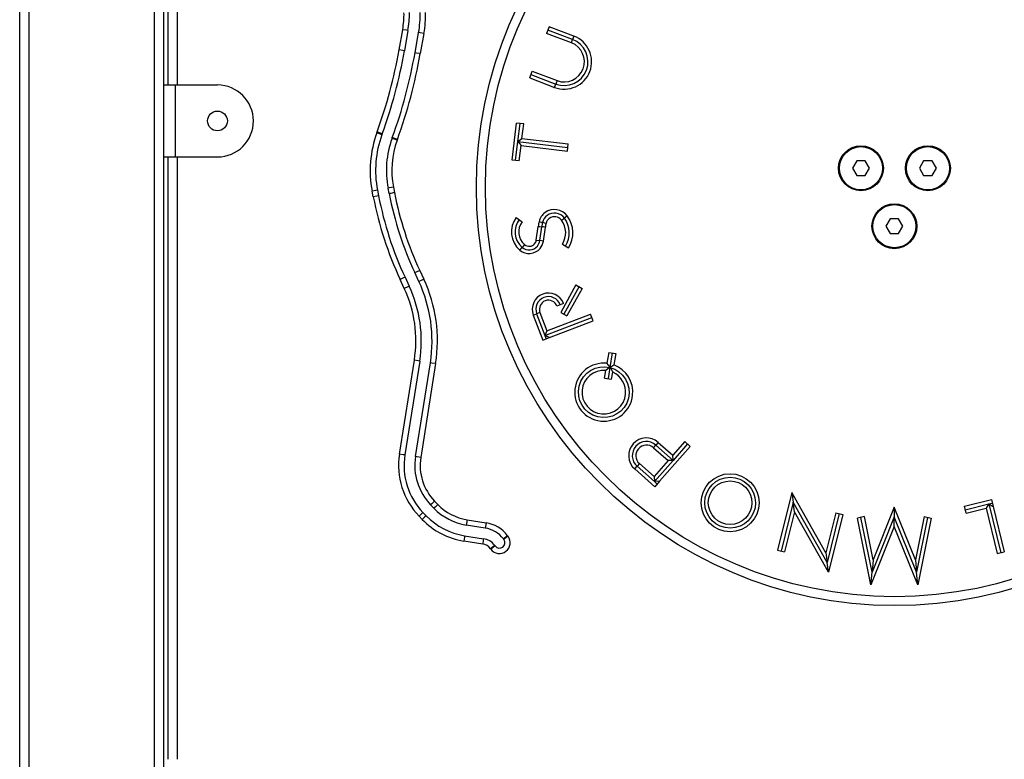
# Model space of a CAD drawing. Units: inches. Extents: x 121 to 177.9, y 64.7 to 145.3.
# Drawn here: x 136.8 to 142.3, y 137.3 to 141.4 of the extents above; entities that cross this region are included whole.
import ezdxf

# ---------------------------------------------------------------- set-up
doc = ezdxf.new("R2010")
doc.units = ezdxf.units.IN
doc.header["$MEASUREMENT"] = 0
doc.layers.add('Ebene 1', color=7, linetype='Continuous')

# ---------------------------------------------------------------- blocks, each defined once
blk = doc.blocks.new('block 2')
at = {"layer": 'Ebene 1', "color": 179, "lineweight": 25, "true_color": 0x1a171b}
for points in [[(136.8395, 133.4926), (136.8395, 144.8211)], [(136.8897, 144.8211), (136.8897, 133.4926)], [(137.5895, 133.4926), (137.5895, 144.8211)], [(137.6397, 144.8211), (137.6397, 133.4926)], [(137.6648, 141.0725), (137.6648, 144.4225)], [(137.7148, 144.4225), (137.7148, 141.0725)], [(138.9495, 141.2675), (138.9696, 141.38)], [(138.9989, 141.3752), (138.9905, 141.3766), (138.9696, 141.38)], [(138.9989, 141.3752), (138.9791, 141.2624)], [(139.0384, 141.252), (139.0582, 141.3645)], [(139.0878, 141.3593), (139.0666, 141.3631), (139.0582, 141.3645)], [(139.0878, 141.3593), (139.0678, 141.2468)], [(139.7842, 141.3967), (139.7701, 141.3593)], [(139.9081, 141.3071), (139.7701, 141.3593)], [(139.915, 141.3257), (139.7772, 141.3779)], [(139.9222, 141.3445), (139.7842, 141.3967)], [(139.9222, 141.3445), (139.915, 141.3257)], [(139.9081, 141.3071), (139.915, 141.3257)], [(138.9791, 141.2624), (138.9707, 141.2641), (138.9495, 141.2675)], [(139.0678, 141.2468), (139.047, 141.2503), (139.0384, 141.252)], [(139.6762, 141.112), (139.6904, 141.1494)], [(139.6833, 141.1307), (139.8213, 141.078)], [(139.6904, 141.1494), (139.8283, 141.0968)], [(137.6397, 141.0725), (137.6588, 141.0725), (137.7046, 141.0725)], [(137.7046, 141.0725), (137.9396, 141.0725)], [(137.7046, 141.0725), (137.7046, 140.6726)], [(139.6762, 141.112), (139.8142, 141.0594)], [(139.8142, 141.0594), (139.8213, 141.078)], [(139.8283, 141.0968), (139.8213, 141.078)], [(139.578, 140.6552), (139.6032, 140.8608)], [(139.6428, 140.8562), (139.6032, 140.8608)], [(139.6109, 140.7582), (139.623, 140.8586)], [(139.6332, 140.7757), (139.6428, 140.8562)], [(138.8258, 140.8064), (138.8274, 140.8114)], [(138.8539, 140.7962), (138.8454, 140.799), (138.8258, 140.8064)], [(138.8558, 140.8012), (138.8472, 140.804), (138.8274, 140.8114)], [(138.8558, 140.8012), (138.8539, 140.7962)], [(138.9104, 140.7757), (138.9121, 140.7804)], [(138.9383, 140.7656), (138.9185, 140.7726), (138.9104, 140.7757)], [(138.94, 140.7702), (138.9202, 140.7776), (138.9121, 140.7804)], [(138.94, 140.7702), (138.9383, 140.7656)], [(139.598, 140.6526), (139.6109, 140.7582)], [(139.6109, 140.7582), (139.6332, 140.7757)], [(139.6109, 140.7582), (139.8883, 140.7246)], [(139.6109, 140.7582), (139.6282, 140.7359)], [(139.6332, 140.7757), (139.8907, 140.7444)], [(139.8859, 140.7046), (139.8907, 140.7444)], [(139.618, 140.6502), (139.6282, 140.7359)], [(139.6282, 140.7359), (139.8859, 140.7046)], [(137.6397, 140.6726), (137.6588, 140.6726), (137.7046, 140.6726)], [(137.6648, 137.3227), (137.6648, 140.6727)], [(137.7046, 140.6726), (137.9396, 140.6726)], [(137.7148, 140.6727), (137.7148, 137.3227)], [(139.618, 140.6502), (139.578, 140.6552)], [(141.4949, 140.6502), (141.4715, 140.6097)], [(141.5421, 140.6502), (141.4949, 140.6502)], [(141.5653, 140.6097), (141.5421, 140.6502)], [(141.8673, 140.6502), (141.8437, 140.6097)], [(141.9142, 140.6502), (141.8673, 140.6502)], [(141.9379, 140.6097), (141.9142, 140.6502)], [(141.4715, 140.6097), (141.4949, 140.569)], [(141.5421, 140.569), (141.5653, 140.6097)], [(141.8437, 140.6097), (141.8673, 140.569)], [(141.9142, 140.569), (141.9379, 140.6097)], [(141.4949, 140.569), (141.5421, 140.569)], [(141.8673, 140.569), (141.9142, 140.569)], [(138.8296, 140.4872), (138.8208, 140.4855), (138.8, 140.4815)], [(138.806, 140.4509), (138.8, 140.4815)], [(138.8296, 140.4872), (138.8356, 140.4565)], [(138.9178, 140.5044), (138.8969, 140.5003), (138.8885, 140.4984)], [(138.8945, 140.4683), (138.8885, 140.4984)], [(138.9238, 140.4738), (138.903, 140.47), (138.8945, 140.4683)], [(138.9178, 140.5044), (138.9238, 140.4738)], [(138.8356, 140.4565), (138.8267, 140.455), (138.806, 140.4509)], [(139.6018, 140.336), (139.6335, 140.3115)], [(139.7281, 140.3125), (139.7475, 140.3081)], [(139.767, 140.3031), (139.7475, 140.3081)], [(139.853, 140.3206), (139.8692, 140.3323)], [(139.8852, 140.3444), (139.8692, 140.3323)], [(141.6811, 140.3277), (141.6578, 140.2872)], [(141.728, 140.3277), (141.6811, 140.3277)], [(141.7516, 140.2872), (141.728, 140.3277)], [(139.7126, 140.2099), (139.7236, 140.2865)], [(139.7236, 140.2865), (139.7334, 140.2855), (139.7432, 140.2839)], [(139.7324, 140.2071), (139.7432, 140.2839)], [(139.7634, 140.2815), (139.7536, 140.2829), (139.7432, 140.2839)], [(139.7522, 140.2042), (139.7634, 140.2815)], [(141.6578, 140.2872), (141.6811, 140.2462)], [(141.728, 140.2462), (141.7516, 140.2872)], [(139.7126, 140.2099), (139.7324, 140.2071)], [(139.7522, 140.2042), (139.7324, 140.2071)], [(141.6811, 140.2462), (141.728, 140.2462)], [(139.6213, 140.1542), (139.6342, 140.1697)], [(139.6473, 140.1849), (139.6342, 140.1697)], [(139.858, 140.1882), (139.8914, 140.1661)], [(139.0642, 140.0418), (139.0451, 140.0325), (139.037, 140.029)], [(139.0642, 140.0418), (139.0871, 139.9923)], [(138.9826, 140.0035), (138.9745, 139.9997), (138.9555, 139.9908)], [(138.9784, 139.9415), (138.9555, 139.9908)], [(138.9826, 140.0035), (139.0056, 139.9542)], [(139.0599, 139.9796), (139.037, 140.029)], [(139.0871, 139.9923), (139.068, 139.983), (139.0599, 139.9796)], [(139.0056, 139.9542), (138.9979, 139.9506), (138.9784, 139.9415)], [(139.9334, 139.9608), (139.8485, 139.808)], [(139.9508, 139.9513), (139.8657, 139.7985)], [(139.9684, 139.9415), (139.8833, 139.7887)], [(139.9334, 139.9608), (139.9684, 139.9415)], [(139.865, 139.8571), (139.8276, 139.843)], [(139.696, 139.7934), (139.7148, 139.8004)], [(139.696, 139.7934), (139.7489, 139.6542)], [(139.7334, 139.8073), (139.7148, 139.8004)], [(139.7148, 139.8004), (139.7605, 139.68)], [(139.7334, 139.8073), (139.7718, 139.7059)], [(139.7605, 139.68), (140.0216, 139.7792)], [(139.7718, 139.7059), (140.0145, 139.7978)], [(139.7863, 139.6683), (140.0287, 139.7605)], [(139.8485, 139.808), (139.8833, 139.7887)], [(140.0287, 139.7605), (140.0145, 139.7978)], [(139.7718, 139.7059), (139.7605, 139.68)], [(139.7489, 139.6542), (139.7863, 139.6683)], [(139.7605, 139.68), (139.7677, 139.6614)], [(139.7863, 139.6683), (139.7605, 139.68)], [(138.9521, 139.0196), (139.0346, 139.5422)], [(139.0642, 139.5372), (138.9817, 139.0151)], [(139.0642, 139.5372), (139.0558, 139.5386), (139.0346, 139.5422)], [(140.1155, 139.5858), (140.1055, 139.5248)], [(140.1155, 139.5858), (140.1549, 139.5794)], [(140.1353, 139.5827), (140.1222, 139.5016)], [(140.1549, 139.5794), (140.1448, 139.5157)], [(139.041, 139.0058), (139.1235, 139.5279)], [(139.1531, 139.5231), (139.0706, 139.001)], [(139.1531, 139.5231), (139.1322, 139.5265), (139.1235, 139.5279)], [(140.0926, 139.4427), (140.0993, 139.4854)], [(140.1222, 139.5016), (140.1105, 139.4938), (140.0993, 139.4854)], [(140.1222, 139.5016), (140.1141, 139.5136), (140.1055, 139.5248)], [(140.1222, 139.5016), (140.1122, 139.4396)], [(140.1222, 139.5016), (140.1334, 139.5086), (140.1448, 139.5157)], [(140.1222, 139.5016), (140.1265, 139.4952), (140.1303, 139.4885), (140.1341, 139.4818), (140.138, 139.475)], [(140.0926, 139.4427), (140.132, 139.4363)], [(140.132, 139.4363), (140.138, 139.475)], [(140.3646, 139.0553), (140.378, 139.0701)], [(140.3646, 139.0553), (140.4457, 138.9834)], [(140.3909, 139.0852), (140.378, 139.0701)], [(140.378, 139.0701), (140.4738, 138.9851)], [(140.3909, 139.0852), (140.472, 139.0132)], [(140.5694, 139.0627), (140.3976, 138.8687)], [(140.5399, 139.0892), (140.472, 139.0132)], [(140.5546, 139.0761), (140.4738, 138.9851)], [(140.5399, 139.0892), (140.5694, 139.0627)], [(138.9817, 139.0151), (138.9727, 139.0165), (138.9521, 139.0196)], [(139.0706, 139.001), (139.0494, 139.0044), (139.041, 139.0058)], [(140.4738, 138.9851), (140.472, 139.0132)], [(140.2602, 138.9371), (140.2731, 138.9522)], [(140.3713, 138.8387), (140.2602, 138.9371)], [(140.2865, 138.9671), (140.2731, 138.9522)], [(140.3694, 138.8668), (140.2731, 138.9522)], [(140.3677, 138.8952), (140.2865, 138.9671)], [(140.4457, 138.9834), (140.3677, 138.8952)], [(140.4738, 138.9851), (140.3694, 138.8668)], [(140.4738, 138.9851), (140.4457, 138.9834)], [(140.3677, 138.8952), (140.3694, 138.8668)], [(140.3976, 138.8687), (140.3694, 138.8668)], [(140.3842, 138.8535), (140.3694, 138.8668)], [(140.3976, 138.8687), (140.3713, 138.8387)], [(141.1335, 138.8057), (141.0546, 138.4856)], [(141.3237, 138.4711), (141.1335, 138.8057)], [(141.1335, 138.8057), (141.1409, 138.7523)], [(139.1471, 138.7586), (139.1316, 138.7438), (139.1252, 138.7378)], [(139.1433, 138.719), (139.1252, 138.7378)], [(139.165, 138.7399), (139.1495, 138.725), (139.1433, 138.719)], [(139.1471, 138.7586), (139.165, 138.7399)], [(141.1409, 138.7523), (141.0739, 138.481)], [(141.1485, 138.6987), (141.1409, 138.7523)], [(141.3311, 138.4174), (141.1409, 138.7523)], [(141.704, 138.724), (141.5865, 138.4322)], [(141.704, 138.724), (141.704, 138.6704)], [(141.8215, 138.4322), (141.704, 138.724)], [(142.0938, 138.7297), (142.2437, 138.7667)], [(142.1033, 138.6909), (142.0938, 138.7297)], [(142.0988, 138.7102), (142.2294, 138.7424)], [(142.1033, 138.6909), (142.2144, 138.7183)], [(142.2294, 138.7424), (142.2144, 138.7183)], [(142.2144, 138.7183), (142.2766, 138.4665)], [(142.2294, 138.7424), (142.2487, 138.7473)], [(142.2294, 138.7424), (142.2537, 138.7278)], [(142.2294, 138.7424), (142.2964, 138.4711)], [(142.2437, 138.7667), (142.2537, 138.7278)], [(142.2537, 138.7278), (142.3157, 138.4761)], [(139.0821, 138.6958), (139.0757, 138.6897), (139.0606, 138.6749)], [(139.0787, 138.6567), (139.0606, 138.6749)], [(139.1002, 138.6775), (139.0938, 138.6711), (139.0787, 138.6567)], [(139.0821, 138.6958), (139.1002, 138.6775)], [(141.1485, 138.6987), (141.0934, 138.4761)], [(141.3385, 138.3638), (141.1485, 138.6987)], [(141.3788, 138.6933), (141.3237, 138.4711)], [(141.3981, 138.6887), (141.3311, 138.4174)], [(141.4176, 138.6837), (141.3385, 138.3638)], [(141.3788, 138.6933), (141.4176, 138.6837)], [(141.5378, 138.6722), (141.4987, 138.6641)], [(141.5738, 138.2937), (141.4987, 138.6641)], [(141.5802, 138.3631), (141.5185, 138.668)], [(141.5865, 138.4322), (141.5378, 138.6722)], [(141.704, 138.6704), (141.5802, 138.3631)], [(141.8279, 138.3631), (141.704, 138.6704)], [(141.704, 138.6167), (141.704, 138.6704)], [(141.8701, 138.6722), (141.8215, 138.4322)], [(141.8895, 138.668), (141.8279, 138.3631)], [(141.9093, 138.6641), (141.8342, 138.2937)], [(141.8701, 138.6722), (141.9093, 138.6641)], [(139.3281, 138.6549), (139.3248, 138.6341), (139.3235, 138.6253)], [(139.4287, 138.6086), (139.3235, 138.6253)], [(139.3281, 138.6549), (139.4335, 138.6382)], [(139.4335, 138.6382), (139.4301, 138.6172), (139.4287, 138.6086)], [(141.704, 138.6167), (141.5738, 138.2937)], [(141.8342, 138.2937), (141.704, 138.6167)], [(139.314, 138.5659), (139.3126, 138.5573), (139.3093, 138.5364)], [(139.314, 138.5659), (139.4194, 138.5493)], [(139.5534, 138.5659), (139.5365, 138.5533), (139.5295, 138.548)], [(139.5557, 138.5631), (139.5386, 138.5504), (139.5317, 138.5452)], [(139.5534, 138.5659), (139.5557, 138.5631)], [(139.4146, 138.5197), (139.3093, 138.5364)], [(139.4194, 138.5493), (139.418, 138.5406), (139.4146, 138.5197)], [(139.4816, 138.512), (139.4743, 138.5068), (139.4575, 138.4937)], [(139.484, 138.5089), (139.4769, 138.5035), (139.46, 138.4908)], [(139.4816, 138.512), (139.484, 138.5089)], [(139.5317, 138.5452), (139.5295, 138.548)], [(139.46, 138.4908), (139.4575, 138.4937)], [(141.0546, 138.4856), (141.0934, 138.4761)], [(141.3237, 138.4711), (141.3311, 138.4174)], [(142.2766, 138.4665), (142.3157, 138.4761)], [(141.3385, 138.3638), (141.3311, 138.4174)], [(141.5865, 138.4322), (141.5802, 138.3631)], [(141.8215, 138.4322), (141.8279, 138.3631)], [(141.5738, 138.2937), (141.5802, 138.3631)], [(141.8342, 138.2937), (141.8279, 138.3631)]]:
    blk.add_lwpolyline(points, dxfattribs=at)
for points, knots in [([(141.7047, 138.1773), (142.9875, 138.1773), (144.0295, 139.2194), (144.0295, 140.502), (144.0295, 141.785), (142.9875, 142.8271), (141.7047, 142.8271), (140.4216, 142.8271), (139.3796, 141.785), (139.3796, 140.502), (139.3796, 139.2268), (140.429, 138.1773), (141.7047, 138.1773), (141.7047, 138.1773), (141.7047, 138.1773), (141.7047, 138.1773)], [0, 0, 0, 0, 1, 1, 1, 2, 2, 2, 3, 3, 3, 4, 4, 4, 5, 5, 5, 5]), ([(141.7047, 138.2269), (142.9599, 138.2269), (143.9797, 139.2468), (143.9797, 140.502), (143.9797, 141.7576), (142.9599, 142.7772), (141.7047, 142.7772), (140.4495, 142.7772), (139.4296, 141.7576), (139.4296, 140.502), (139.4296, 139.2542), (140.4565, 138.2269), (141.7047, 138.2269), (141.7047, 138.2269), (141.7047, 138.2269), (141.7047, 138.2269)], [0, 0, 0, 0, 1, 1, 1, 2, 2, 2, 3, 3, 3, 4, 4, 4, 5, 5, 5, 5]), ([(139.8142, 141.0594), (139.8926, 141.0298), (139.9808, 141.0693), (140.0106, 141.148), (140.0404, 141.2262), (140.0001, 141.3149), (139.9222, 141.3445)], [0, 0, 0, 0, 1, 1, 1, 2, 2, 2, 2]), ([(139.8213, 141.078), (139.8893, 141.0524), (139.9658, 141.087), (139.992, 141.155), (140.0173, 141.2231), (139.9828, 141.2999), (139.915, 141.3257)], [0, 0, 0, 0, 1, 1, 1, 2, 2, 2, 2]), ([(139.8283, 141.0968), (139.8862, 141.0749), (139.951, 141.1042), (139.9729, 141.1621), (139.9949, 141.22), (139.9656, 141.2851), (139.9081, 141.3071)], [0, 0, 0, 0, 1, 1, 1, 2, 2, 2, 2]), ([(137.9396, 140.6726), (138.05, 140.6726), (138.1395, 140.7623), (138.1395, 140.8725), (138.1395, 140.9821), (138.0493, 141.0725), (137.9396, 141.0725)], [0, 0, 0, 0, 1, 1, 1, 2, 2, 2, 2]), ([(137.9945, 140.8725), (137.9945, 140.9027), (137.9699, 140.9275), (137.9396, 140.9275), (137.9091, 140.9275), (137.8846, 140.9027), (137.8846, 140.8725), (137.8846, 140.842), (137.9091, 140.8178), (137.9396, 140.8178), (137.9699, 140.8178), (137.9945, 140.8424), (137.9945, 140.8725), (137.9945, 140.8725), (137.9945, 140.8725), (137.9945, 140.8725)], [0, 0, 0, 0, 1, 1, 1, 2, 2, 2, 3, 3, 3, 4, 4, 4, 5, 5, 5, 5]), ([(141.5185, 140.7344), (141.4496, 140.7344), (141.3936, 140.6788), (141.3936, 140.6097), (141.3936, 140.5404), (141.4496, 140.4848), (141.5185, 140.4848), (141.5876, 140.4848), (141.6434, 140.5404), (141.6434, 140.6097), (141.6434, 140.6781), (141.5869, 140.7344), (141.5185, 140.7344), (141.5185, 140.7344), (141.5185, 140.7344), (141.5185, 140.7344)], [0, 0, 0, 0, 1, 1, 1, 2, 2, 2, 3, 3, 3, 4, 4, 4, 5, 5, 5, 5]), ([(141.6384, 140.6097), (141.6384, 140.676), (141.5848, 140.7296), (141.5185, 140.7296), (141.4522, 140.7296), (141.3986, 140.676), (141.3986, 140.6097), (141.3986, 140.5432), (141.4522, 140.4896), (141.5185, 140.4896), (141.5845, 140.4896), (141.6384, 140.5437), (141.6384, 140.6097), (141.6384, 140.6097), (141.6384, 140.6097), (141.6384, 140.6097)], [0, 0, 0, 0, 1, 1, 1, 2, 2, 2, 3, 3, 3, 4, 4, 4, 5, 5, 5, 5]), ([(141.8911, 140.7344), (141.8218, 140.7344), (141.7657, 140.6788), (141.7657, 140.6097), (141.7657, 140.5404), (141.8218, 140.4848), (141.8911, 140.4848), (141.9596, 140.4848), (142.0158, 140.5404), (142.0158, 140.6097), (142.0158, 140.6781), (141.9595, 140.7344), (141.8911, 140.7344), (141.8911, 140.7344), (141.8911, 140.7344), (141.8911, 140.7344)], [0, 0, 0, 0, 1, 1, 1, 2, 2, 2, 3, 3, 3, 4, 4, 4, 5, 5, 5, 5]), ([(142.011, 140.6097), (142.011, 140.676), (141.9569, 140.7296), (141.8911, 140.7296), (141.8246, 140.7296), (141.771, 140.676), (141.771, 140.6097), (141.771, 140.5432), (141.8246, 140.4896), (141.8911, 140.4896), (141.9567, 140.4896), (142.011, 140.5437), (142.011, 140.6097), (142.011, 140.6097), (142.011, 140.6097), (142.011, 140.6097)], [0, 0, 0, 0, 1, 1, 1, 2, 2, 2, 3, 3, 3, 4, 4, 4, 5, 5, 5, 5]), ([(139.8852, 140.3444), (139.8561, 140.3835), (139.8004, 140.3916), (139.7613, 140.3627), (139.7448, 140.3504), (139.7331, 140.3327), (139.7281, 140.3125)], [0, 0, 0, 0, 1, 1, 1, 2, 2, 2, 2]), ([(139.8692, 140.3323), (139.8466, 140.3627), (139.8037, 140.369), (139.7732, 140.3465), (139.7605, 140.337), (139.7515, 140.3232), (139.7475, 140.3081)], [0, 0, 0, 0, 1, 1, 1, 2, 2, 2, 2]), ([(141.7047, 140.4121), (141.6355, 140.4121), (141.5798, 140.3559), (141.5798, 140.2872), (141.5798, 140.2181), (141.6355, 140.162), (141.7047, 140.162), (141.7736, 140.162), (141.8296, 140.2181), (141.8296, 140.2872), (141.8296, 140.3556), (141.7731, 140.4121), (141.7047, 140.4121), (141.7047, 140.4121), (141.7047, 140.4121), (141.7047, 140.4121)], [0, 0, 0, 0, 1, 1, 1, 2, 2, 2, 3, 3, 3, 4, 4, 4, 5, 5, 5, 5]), ([(141.8246, 140.2872), (141.8246, 140.3532), (141.771, 140.4073), (141.7047, 140.4073), (141.6384, 140.4073), (141.5848, 140.3532), (141.5848, 140.2872), (141.5848, 140.2209), (141.6384, 140.1673), (141.7047, 140.1673), (141.7707, 140.1673), (141.8246, 140.2212), (141.8246, 140.2872), (141.8246, 140.2872), (141.8246, 140.2872), (141.8246, 140.2872)], [0, 0, 0, 0, 1, 1, 1, 2, 2, 2, 3, 3, 3, 4, 4, 4, 5, 5, 5, 5]), ([(139.853, 140.3206), (139.8371, 140.3418), (139.8068, 140.3465), (139.7853, 140.3306), (139.776, 140.3239), (139.7698, 140.3139), (139.767, 140.3031)], [0, 0, 0, 0, 1, 1, 1, 2, 2, 2, 2]), ([(139.6213, 140.1542), (139.655, 140.126), (139.7055, 140.1301), (139.7341, 140.1637), (139.7436, 140.1754), (139.75, 140.189), (139.7522, 140.2042)], [0, 0, 0, 0, 1, 1, 1, 2, 2, 2, 2]), ([(139.6342, 140.1697), (139.6597, 140.1482), (139.6974, 140.1513), (139.7189, 140.1768), (139.726, 140.1852), (139.731, 140.1959), (139.7324, 140.2071)], [0, 0, 0, 0, 1, 1, 1, 2, 2, 2, 2]), ([(139.6473, 140.1849), (139.664, 140.1708), (139.6893, 140.1728), (139.7034, 140.1895), (139.7083, 140.1954), (139.7115, 140.2021), (139.7126, 140.2099)], [0, 0, 0, 0, 1, 1, 1, 2, 2, 2, 2]), ([(139.865, 139.8571), (139.8473, 139.9038), (139.7951, 139.9274), (139.7486, 139.9096), (139.7024, 139.8921), (139.6786, 139.8395), (139.696, 139.7934)], [0, 0, 0, 0, 1, 1, 1, 2, 2, 2, 2]), ([(139.8464, 139.85), (139.8325, 139.8864), (139.792, 139.9048), (139.7556, 139.891), (139.7196, 139.8773), (139.7014, 139.8364), (139.7148, 139.8004)], [0, 0, 0, 0, 1, 1, 1, 2, 2, 2, 2]), ([(139.8276, 139.843), (139.8178, 139.8688), (139.7887, 139.8822), (139.7627, 139.8724), (139.7369, 139.8624), (139.7238, 139.8332), (139.7334, 139.8073)], [0, 0, 0, 0, 1, 1, 1, 2, 2, 2, 2]), ([(140.1055, 139.5248), (140.0169, 139.5343), (139.9374, 139.4702), (139.9277, 139.3815), (139.9182, 139.2931), (139.9825, 139.2134), (140.071, 139.2037), (140.1596, 139.1943), (140.2392, 139.2585), (140.2488, 139.347), (140.2566, 139.4201), (140.2135, 139.4898), (140.1448, 139.5157)], [0, 0, 0, 0, 1, 1, 1, 2, 2, 2, 3, 3, 3, 4, 4, 4, 4]), ([(140.1222, 139.5016), (140.0464, 139.5203), (139.9698, 139.474), (139.951, 139.3982), (139.9324, 139.3224), (139.9785, 139.2458), (140.0545, 139.227), (140.1303, 139.2084), (140.2068, 139.2545), (140.2255, 139.3305), (140.2443, 139.406), (140.1973, 139.4831), (140.1222, 139.5016), (140.1222, 139.5016), (140.1222, 139.5016), (140.1222, 139.5016)], [0, 0, 0, 0, 1, 1, 1, 2, 2, 2, 3, 3, 3, 4, 4, 4, 5, 5, 5, 5]), ([(140.0993, 139.4854), (140.0325, 139.4914), (139.9732, 139.442), (139.9673, 139.3753), (139.9613, 139.3086), (140.0106, 139.2492), (140.0774, 139.2432), (140.1441, 139.2373), (140.2033, 139.2866), (140.2094, 139.3534), (140.2138, 139.4049), (140.1854, 139.454), (140.138, 139.475)], [0, 0, 0, 0, 1, 1, 1, 2, 2, 2, 3, 3, 3, 4, 4, 4, 4]), ([(140.3909, 139.0852), (140.3501, 139.1212), (140.2876, 139.1174), (140.2516, 139.0768), (140.2156, 139.0363), (140.2195, 138.9731), (140.2602, 138.9371)], [0, 0, 0, 0, 1, 1, 1, 2, 2, 2, 2]), ([(140.378, 139.0701), (140.3451, 139.099), (140.2953, 139.0959), (140.2664, 139.0633), (140.2378, 139.031), (140.2407, 138.9808), (140.2731, 138.9522)], [0, 0, 0, 0, 1, 1, 1, 2, 2, 2, 2]), ([(140.3646, 139.0553), (140.3401, 139.0768), (140.3031, 139.0744), (140.2817, 139.0499), (140.2602, 139.026), (140.2622, 138.9886), (140.2865, 138.9671)], [0, 0, 0, 0, 1, 1, 1, 2, 2, 2, 2]), ([(140.7911, 138.9107), (140.7017, 138.9107), (140.6295, 138.8384), (140.6295, 138.7495), (140.6295, 138.6601), (140.7017, 138.5879), (140.7911, 138.5879), (140.8799, 138.5879), (140.9523, 138.6601), (140.9523, 138.7495), (140.9523, 138.838), (140.8796, 138.9107), (140.7911, 138.9107), (140.7911, 138.9107), (140.7911, 138.9107), (140.7911, 138.9107)], [0, 0, 0, 0, 1, 1, 1, 2, 2, 2, 3, 3, 3, 4, 4, 4, 5, 5, 5, 5]), ([(140.7911, 138.8909), (140.7127, 138.8909), (140.6495, 138.8274), (140.6495, 138.7495), (140.6495, 138.6715), (140.7127, 138.6079), (140.7911, 138.6079), (140.8691, 138.6079), (140.9321, 138.6715), (140.9321, 138.7495), (140.9321, 138.827), (140.8682, 138.8909), (140.7911, 138.8909), (140.7911, 138.8909), (140.7911, 138.8909), (140.7911, 138.8909)], [0, 0, 0, 0, 1, 1, 1, 2, 2, 2, 3, 3, 3, 4, 4, 4, 5, 5, 5, 5]), ([(140.7911, 138.8708), (140.7241, 138.8708), (140.6696, 138.8165), (140.6696, 138.7495), (140.6696, 138.6823), (140.7241, 138.6281), (140.7911, 138.6281), (140.8577, 138.6281), (140.9123, 138.6823), (140.9123, 138.7495), (140.9123, 138.816), (140.8574, 138.8708), (140.7911, 138.8708), (140.7911, 138.8708), (140.7911, 138.8708), (140.7911, 138.8708)], [0, 0, 0, 0, 1, 1, 1, 2, 2, 2, 3, 3, 3, 4, 4, 4, 5, 5, 5, 5]), ([(139.46, 138.4908), (139.4797, 138.4644), (139.5176, 138.4591), (139.5439, 138.4792), (139.5701, 138.499), (139.5758, 138.5366), (139.5557, 138.5631)], [0, 0, 0, 0, 1, 1, 1, 2, 2, 2, 2]), ([(139.484, 138.5089), (139.4938, 138.4958), (139.5126, 138.493), (139.526, 138.5032), (139.5391, 138.513), (139.5419, 138.5318), (139.5317, 138.5452)], [0, 0, 0, 0, 1, 1, 1, 2, 2, 2, 2])]:
    blk.add_open_spline(points, degree=3, knots=knots, dxfattribs=at)
for points in [[(138.9696, 141.3805), (138.975, 141.4115), (138.9774, 141.4429), (138.977, 141.4746)], [(138.9989, 141.3752), (139.005, 141.4079), (139.0074, 141.4415), (139.007, 141.4749)], [(139.0582, 141.3645), (139.0646, 141.4012), (139.0678, 141.4387), (139.067, 141.4761)], [(139.0878, 141.3593), (139.0945, 141.3981), (139.0978, 141.4372), (139.0969, 141.4763)], [(138.8274, 140.8114), (138.8814, 140.9595), (138.9223, 141.1123), (138.9495, 141.2675)], [(138.8558, 140.8012), (138.91, 140.9507), (138.9517, 141.1053), (138.9791, 141.2624)], [(138.9121, 140.7804), (138.9679, 140.9339), (139.0098, 141.0915), (139.0384, 141.252)], [(138.94, 140.7702), (138.9965, 140.9251), (139.0391, 141.0844), (139.0678, 141.2468)], [(138.8258, 140.8064), (138.7879, 140.7024), (138.7788, 140.5902), (138.8, 140.4815)], [(138.8539, 140.7962), (138.8179, 140.6975), (138.8094, 140.5906), (138.8296, 140.4872)], [(138.9104, 140.7757), (138.878, 140.6868), (138.8706, 140.5912), (138.8885, 140.4984)], [(138.9383, 140.7656), (138.908, 140.682), (138.9009, 140.5916), (138.9178, 140.5044)], [(138.8945, 140.4683), (138.9238, 140.3165), (138.9717, 140.1689), (139.037, 140.029)], [(138.9238, 140.4738), (138.9528, 140.3246), (139, 140.1792), (139.0642, 140.0418)], [(138.806, 140.4509), (138.837, 140.2922), (138.887, 140.1375), (138.9555, 139.9908)], [(138.8356, 140.4565), (138.8659, 140.3003), (138.9154, 140.1479), (138.9826, 140.0035)], [(139.6018, 140.336), (139.5591, 140.2802), (139.5677, 140.1997), (139.6213, 140.1542)], [(139.6177, 140.3239), (139.5813, 140.2765), (139.5887, 140.2082), (139.6342, 140.1697)], [(139.6335, 140.3115), (139.6039, 140.2727), (139.6099, 140.2166), (139.6473, 140.1849)], [(139.7281, 140.3125), (139.726, 140.3041), (139.7245, 140.2953), (139.7236, 140.2865)], [(139.7475, 140.3081), (139.7458, 140.2998), (139.7443, 140.2922), (139.7432, 140.2839)], [(139.858, 140.1877), (139.884, 140.2286), (139.8822, 140.2815), (139.853, 140.3206)], [(139.8748, 140.1771), (139.9052, 140.2247), (139.9031, 140.2869), (139.8692, 140.3323)], [(139.8914, 140.1661), (139.9267, 140.2212), (139.9243, 140.2922), (139.8852, 140.3444)], [(139.767, 140.3031), (139.7655, 140.296), (139.7641, 140.2889), (139.7634, 140.2815)], [(139.1235, 139.5279), (139.1478, 139.6814), (139.1255, 139.8388), (139.0599, 139.9796)], [(139.1531, 139.5231), (139.1784, 139.6826), (139.1555, 139.8459), (139.0871, 139.9923)], [(139.0346, 139.5422), (139.0561, 139.678), (139.0366, 139.817), (138.9784, 139.9415)], [(139.0642, 139.5372), (139.0868, 139.679), (139.0663, 139.8244), (139.0056, 139.9542)], [(138.9521, 139.0196), (138.9319, 138.8945), (138.9724, 138.7664), (139.0606, 138.6749)], [(138.9817, 139.0151), (138.9633, 138.899), (139.0003, 138.7805), (139.0821, 138.6958)], [(139.041, 139.0058), (139.0253, 138.9081), (139.0568, 138.8088), (139.1252, 138.7378)], [(139.0706, 139.001), (139.0565, 138.9128), (139.0847, 138.8229), (139.1471, 138.7586)], [(139.1433, 138.719), (139.1915, 138.6689), (139.2545, 138.6362), (139.3235, 138.6253)], [(139.165, 138.7399), (139.2089, 138.6944), (139.2659, 138.6647), (139.3281, 138.6549)], [(139.1002, 138.6775), (139.1574, 138.6179), (139.2325, 138.579), (139.314, 138.5659)], [(139.0787, 138.6567), (139.1403, 138.5924), (139.2215, 138.55), (139.3093, 138.5364)], [(139.5295, 138.548), (139.5052, 138.5805), (139.4688, 138.6024), (139.4287, 138.6086)], [(139.5534, 138.5659), (139.5243, 138.6048), (139.4811, 138.6306), (139.4335, 138.6382)], [(139.4575, 138.4937), (139.4473, 138.5078), (139.4318, 138.517), (139.4146, 138.5197)], [(139.4816, 138.512), (139.4664, 138.5321), (139.4442, 138.5455), (139.4194, 138.5493)]]:
    blk.add_open_spline(points, degree=3, dxfattribs=at)

msp = doc.modelspace()

# ---------------------------------------------------------------- block references
at = {"layer": 'Ebene 1'}
msp.add_blockref('block 2', (0, 0), dxfattribs=at)

doc.saveas('drawing.dxf')
